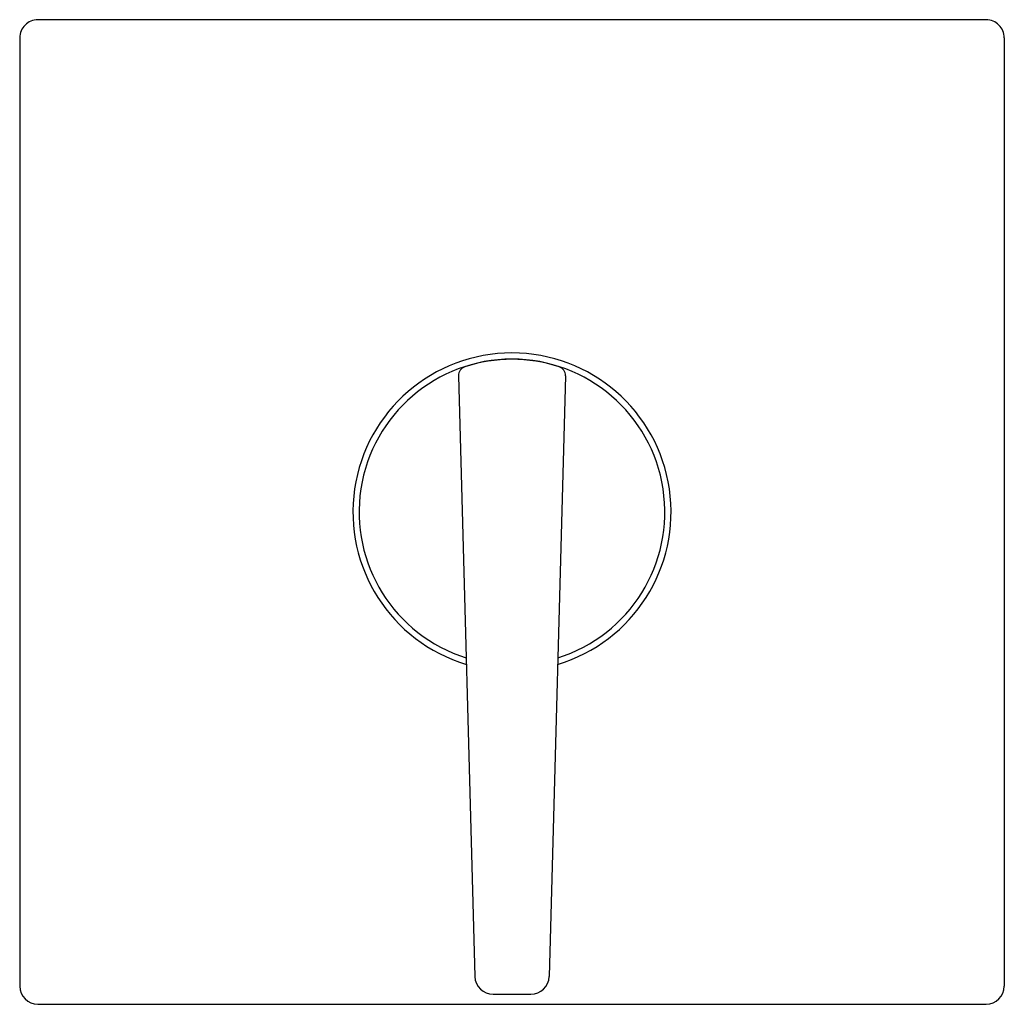
# Model space of a CAD drawing. Units: inches. Extents: x 4691.4 to 4697.9, y 240 to 280.1.
# Drawn here: x 4691.4 to 4697.9, y 240 to 246.5 of the extents above; entities that cross this region are included whole.
import ezdxf

# ---------------------------------------------------------------- set-up
doc = ezdxf.new("R2010")
doc.units = ezdxf.units.IN
doc.header["$LTSCALE"] = 0.64311
doc.header["$MEASUREMENT"] = 0
doc.layers.get('0').update_dxf_attribs({"color": 255, "linetype": 'CONTINUOUS'})
doc.layers.get('Defpoints').update_dxf_attribs({"linetype": 'CONTINUOUS'})
doc.styles.get("Standard").update_dxf_attribs({"font": 'txt', "width": 0.8})

msp = doc.modelspace()

# ---------------------------------------------------------------- linework, layer by layer
for p, q in [((4697.81, 246.5382), (4691.55, 246.5382)), ((4691.43, 246.4182), (4691.43, 240.1582)), ((4697.93, 246.4182), (4697.93, 240.1582)), ((4694.3267, 244.1881), (4694.435, 240.2218)), ((4695.0334, 244.1881), (4694.925, 240.2218)), ((4694.5549, 240.1049), (4694.8051, 240.1049)), ((4691.55, 240.0382), (4697.81, 240.0382))]:
    msp.add_line(p, q)
for centre, radius, start, end in [((4691.55, 246.4182), 0.12, 90, 180.00096), ((4697.81, 246.4182), 0.12, 359.99904, 90), ((4694.68, 243.2882), 1.05, 89.99996, 253.325), ((4694.68, 243.2882), 1.05, 286.675, 90.00004), ((4694.68, 243.2882), 1.0091, 90, 252.55857), ((4694.68, 243.2881), 1.0081, 71.97372, 108.02628), ((4694.68, 243.2882), 1.0091, 287.44143, 90), ((4694.3866, 244.1896), 0.06, 108.02628, 181.45527), ((4694.9734, 244.1896), 0.06, 358.54473, 71.97372), ((4694.5549, 240.2248), 0.12, 181.44958, 270.00081), ((4694.8051, 240.2248), 0.12, 269.99919, 358.55042), ((4691.5502, 240.1584), 0.1202, 180.10415, 269.92032), ((4697.8098, 240.1584), 0.1202, 270.07968, 359.89585)]:
    msp.add_arc(centre, radius, start, end)

# ---------------------------------------------------------------- texts
at = {"layer": 'Defpoints'}
for tag, p, s in [('TRADENAME', (4694.6765, 243.2844), 'HONESTY'), ('MODELNUMBER', (4694.6765, 243.286), 'K-TS99764-4'), ('PRODUCT', (4694.6765, 243.2827), 'SHOWER TRIM')]:
    msp.add_attdef(tag, p, s, height=0.001, dxfattribs=at)

doc.saveas('drawing.dxf')
